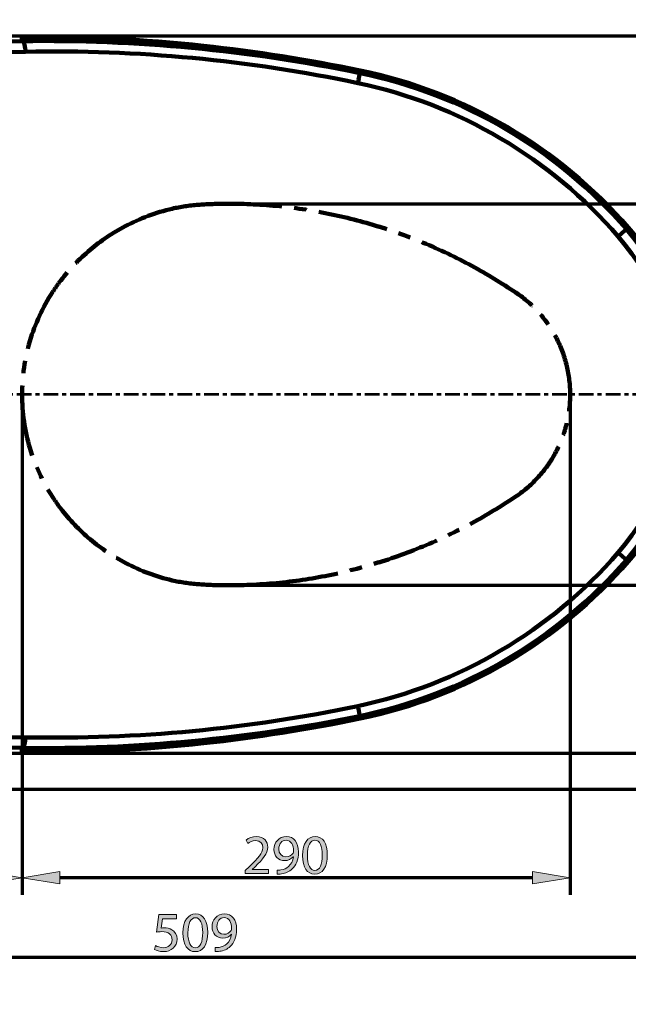
# Model space of a CAD drawing. Units: inches. Extents: x -3668 to -468, y -1623 to 1377.
# Drawn here: x -2850 to -2238, y -237 to 753 of the extents above; entities that cross this region are included whole.
import ezdxf

# ---------------------------------------------------------------- set-up
doc = ezdxf.new("R2010")
doc.units = ezdxf.units.IN
doc.header["$MEASUREMENT"] = 0
for name, pattern in [('AI-Linetype-1', [99.929986, 62.456242, -12.491248, 12.491248, -12.491248]), ('AI-Linetype-10', [99.929986, 62.456242, -12.491248, 12.491248, -12.491248]), ('AI-Linetype-11', [99.929986, 62.456242, -12.491248, 12.491248, -12.491248]), ('AI-Linetype-12', [99.929986, 62.456242, -12.491248, 12.491248, -12.491248]), ('AI-Linetype-13', [99.929986, 62.456242, -12.491248, 12.491248, -12.491248]), ('AI-Linetype-14', [99.929986, 62.456242, -12.491248, 12.491248, -12.491248]), ('AI-Linetype-15', [99.929986, 62.456242, -12.491248, 12.491248, -12.491248]), ('AI-Linetype-16', [99.929986, 62.456242, -12.491248, 12.491248, -12.491248]), ('AI-Linetype-17', [99.929986, 62.456242, -12.491248, 12.491248, -12.491248]), ('AI-Linetype-18', [99.929986, 62.456242, -12.491248, 12.491248, -12.491248]), ('AI-Linetype-19', [99.929986, 62.456242, -12.491248, 12.491248, -12.491248]), ('AI-Linetype-2', [99.929986, 62.456242, -12.491248, 12.491248, -12.491248]), ('AI-Linetype-20', [99.929986, 62.456242, -12.491248, 12.491248, -12.491248]), ('AI-Linetype-21', [99.929986, 62.456242, -12.491248, 12.491248, -12.491248]), ('AI-Linetype-22', [99.929986, 62.456242, -12.491248, 12.491248, -12.491248]), ('AI-Linetype-23', [99.929986, 62.456242, -12.491248, 12.491248, -12.491248]), ('AI-Linetype-24', [99.929986, 62.456242, -12.491248, 12.491248, -12.491248]), ('AI-Linetype-25', [99.929986, 62.456242, -12.491248, 12.491248, -12.491248]), ('AI-Linetype-26', [99.929986, 62.456242, -12.491248, 12.491248, -12.491248]), ('AI-Linetype-27', [99.929986, 62.456242, -12.491248, 12.491248, -12.491248]), ('AI-Linetype-28', [99.929986, 62.456242, -12.491248, 12.491248, -12.491248]), ('AI-Linetype-29', [99.929986, 62.456242, -12.491248, 12.491248, -12.491248]), ('AI-Linetype-3', [99.929986, 62.456242, -12.491248, 12.491248, -12.491248]), ('AI-Linetype-30', [99.929986, 62.456242, -12.491248, 12.491248, -12.491248]), ('AI-Linetype-4', [99.929986, 62.456242, -12.491248, 12.491248, -12.491248]), ('AI-Linetype-42', [26.911769, 14.746175, -4.055198, 4.055198, -4.055198]), ('AI-Linetype-44', [99.929986, 62.456242, -12.491248, 12.491248, -12.491248]), ('AI-Linetype-45', [99.929986, 62.456242, -12.491248, 12.491248, -12.491248]), ('AI-Linetype-46', [99.929986, 62.456242, -12.491248, 12.491248, -12.491248]), ('AI-Linetype-47', [99.929986, 62.456242, -12.491248, 12.491248, -12.491248]), ('AI-Linetype-9', [99.929986, 62.456242, -12.491248, 12.491248, -12.491248])]:
    doc.linetypes.add(name, pattern=pattern)
doc.layers.add('Layer 1', color=7, linetype='Continuous')

# ---------------------------------------------------------------- blocks, each defined once
blk = doc.blocks.new('block 2')
at = {"layer": 'Layer 1', "color": 7, "lineweight": 70}
blk.add_open_spline([(-3667.56, 1377.34), (-2600.89, 1377.34), (-1534.22, 1377.34), (-467.56, 1377.34), (-467.56, 377.34), (-467.56, -622.66), (-467.56, -1622.66), (-1534.22, -1622.66), (-2600.89, -1622.66), (-3667.56, -1622.66), (-3667.56, -622.66), (-3667.56, 377.34), (-3667.56, 1377.34)], degree=3, knots=[0, 0, 0, 0, 1, 1, 1, 2, 2, 2, 3, 3, 3, 4, 4, 4, 4], dxfattribs=at)
blk = doc.blocks.new('block 35')
at = {"layer": 'Layer 1'}
h = blk.add_hatch(color=7, dxfattribs=at)
h.dxf.hatch_style = 2
edge = h.paths.add_edge_path()
edge.add_spline(control_points=[(-2692.69, -150.57), (-2692.69, -150.57), (-2706.71, -150.57), (-2706.71, -150.57), (-2706.71, -150.57), (-2708.12, -160.01), (-2708.12, -160.01), (-2707.27, -159.89), (-2706.48, -159.78), (-2705.12, -159.78), (-2702.3, -159.78), (-2699.47, -160.4), (-2697.21, -161.76), (-2694.33, -163.4), (-2691.96, -166.56), (-2691.96, -171.19), (-2691.96, -178.37), (-2697.67, -183.74), (-2705.63, -183.74), (-2709.64, -183.74), (-2713.03, -182.61), (-2714.79, -181.48), (-2714.79, -181.48), (-2713.54, -177.69), (-2713.54, -177.69), (-2712.02, -178.6), (-2709.02, -179.73), (-2705.69, -179.73), (-2701, -179.73), (-2696.99, -176.67), (-2696.99, -171.76), (-2697.04, -167.01), (-2700.21, -163.62), (-2707.55, -163.62), (-2709.64, -163.62), (-2711.28, -163.85), (-2712.64, -164.02), (-2712.64, -164.02), (-2710.27, -146.39), (-2710.27, -146.39), (-2710.27, -146.39), (-2692.69, -146.39), (-2692.69, -146.39), (-2692.69, -146.39), (-2692.69, -150.57), (-2692.69, -150.57)], knot_values=[0, 0, 0, 0, 1, 1, 1, 2, 2, 2, 3, 3, 3, 4, 4, 4, 5, 5, 5, 6, 6, 6, 7, 7, 7, 8, 8, 8, 9, 9, 9, 10, 10, 10, 11, 11, 11, 12, 12, 12, 13, 13, 13, 14, 14, 14, 15, 15, 15, 15], degree=3, periodic=1)
h = blk.add_hatch(color=7, dxfattribs=at)
h.dxf.hatch_style = 2
edge = h.paths.add_edge_path()
edge.add_spline(control_points=[(-2661.22, -164.36), (-2661.22, -176.84), (-2665.86, -183.74), (-2673.99, -183.74), (-2681.17, -183.74), (-2686.03, -177.01), (-2686.14, -164.87), (-2686.14, -152.55), (-2680.83, -145.77), (-2673.37, -145.77), (-2665.63, -145.77), (-2661.22, -152.66), (-2661.22, -164.36)], knot_values=[0, 0, 0, 0, 1, 1, 1, 2, 2, 2, 3, 3, 3, 4, 4, 4, 4], degree=3, periodic=1)
edge = h.paths.add_edge_path()
edge.add_spline(control_points=[(-2681.17, -164.92), (-2681.17, -174.47), (-2678.23, -179.9), (-2673.71, -179.9), (-2668.63, -179.9), (-2666.2, -173.96), (-2666.2, -164.58), (-2666.2, -155.54), (-2668.51, -149.61), (-2673.66, -149.61), (-2678.01, -149.61), (-2681.17, -154.92), (-2681.17, -164.92)], knot_values=[0, 0, 0, 0, 1, 1, 1, 2, 2, 2, 3, 3, 3, 4, 4, 4, 4], degree=3, periodic=1)
h = blk.add_hatch(color=7, dxfattribs=at)
h.dxf.hatch_style = 2
edge = h.paths.add_edge_path()
edge.add_spline(control_points=[(-2653.77, -179.61), (-2652.7, -179.73), (-2651.45, -179.61), (-2649.76, -179.44), (-2646.88, -179.05), (-2644.17, -177.86), (-2642.07, -175.88), (-2639.64, -173.68), (-2637.89, -170.46), (-2637.21, -166.11), (-2637.21, -166.11), (-2637.38, -166.11), (-2637.38, -166.11), (-2639.42, -168.59), (-2642.36, -170.06), (-2646.03, -170.06), (-2652.64, -170.06), (-2656.88, -165.09), (-2656.88, -158.82), (-2656.88, -151.87), (-2651.85, -145.77), (-2644.33, -145.77), (-2636.82, -145.77), (-2632.19, -151.87), (-2632.19, -161.25), (-2632.19, -169.33), (-2634.9, -174.98), (-2638.51, -178.48), (-2641.34, -181.25), (-2645.24, -182.95), (-2649.19, -183.4), (-2651, -183.68), (-2652.58, -183.74), (-2653.77, -183.68), (-2653.77, -183.68), (-2653.77, -179.61), (-2653.77, -179.61)], knot_values=[0, 0, 0, 0, 1, 1, 1, 2, 2, 2, 3, 3, 3, 4, 4, 4, 5, 5, 5, 6, 6, 6, 7, 7, 7, 8, 8, 8, 9, 9, 9, 10, 10, 10, 11, 11, 11, 12, 12, 12, 12], degree=3, periodic=1)
edge = h.paths.add_edge_path()
edge.add_spline(control_points=[(-2651.96, -158.48), (-2651.96, -163.06), (-2649.19, -166.28), (-2644.9, -166.28), (-2641.57, -166.28), (-2638.97, -164.64), (-2637.67, -162.44), (-2637.38, -161.98), (-2637.21, -161.42), (-2637.21, -160.63), (-2637.21, -154.36), (-2639.53, -149.55), (-2644.73, -149.55), (-2648.97, -149.55), (-2651.96, -153.28), (-2651.96, -158.48)], knot_values=[0, 0, 0, 0, 1, 1, 1, 2, 2, 2, 3, 3, 3, 4, 4, 4, 5, 5, 5, 5], degree=3, periodic=1)
at = {"layer": 'Layer 1', "lineweight": 0}
for points, knots in [([(-2692.69, -150.57), (-2692.69, -150.57), (-2706.71, -150.57), (-2706.71, -150.57), (-2706.71, -150.57), (-2708.12, -160.01), (-2708.12, -160.01), (-2707.27, -159.89), (-2706.48, -159.78), (-2705.12, -159.78), (-2702.3, -159.78), (-2699.47, -160.4), (-2697.21, -161.76), (-2694.33, -163.4), (-2691.96, -166.56), (-2691.96, -171.19), (-2691.96, -178.37), (-2697.67, -183.74), (-2705.63, -183.74), (-2709.64, -183.74), (-2713.03, -182.61), (-2714.79, -181.48), (-2714.79, -181.48), (-2713.54, -177.69), (-2713.54, -177.69), (-2712.02, -178.6), (-2709.02, -179.73), (-2705.69, -179.73), (-2701, -179.73), (-2696.99, -176.67), (-2696.99, -171.76), (-2697.04, -167.01), (-2700.21, -163.62), (-2707.55, -163.62), (-2709.64, -163.62), (-2711.28, -163.85), (-2712.64, -164.02), (-2712.64, -164.02), (-2710.27, -146.39), (-2710.27, -146.39), (-2710.27, -146.39), (-2692.69, -146.39), (-2692.69, -146.39), (-2692.69, -146.39), (-2692.69, -150.57), (-2692.69, -150.57)], [0, 0, 0, 0, 1, 1, 1, 2, 2, 2, 3, 3, 3, 4, 4, 4, 5, 5, 5, 6, 6, 6, 7, 7, 7, 8, 8, 8, 9, 9, 9, 10, 10, 10, 11, 11, 11, 12, 12, 12, 13, 13, 13, 14, 14, 14, 15, 15, 15, 15]), ([(-2661.22, -164.36), (-2661.22, -176.84), (-2665.86, -183.74), (-2673.99, -183.74), (-2681.17, -183.74), (-2686.03, -177.01), (-2686.14, -164.87), (-2686.14, -152.55), (-2680.83, -145.77), (-2673.37, -145.77), (-2665.63, -145.77), (-2661.22, -152.66), (-2661.22, -164.36)], [0, 0, 0, 0, 1, 1, 1, 2, 2, 2, 3, 3, 3, 4, 4, 4, 4]), ([(-2653.77, -179.61), (-2652.7, -179.73), (-2651.45, -179.61), (-2649.76, -179.44), (-2646.88, -179.05), (-2644.17, -177.86), (-2642.07, -175.88), (-2639.64, -173.68), (-2637.89, -170.46), (-2637.21, -166.11), (-2637.21, -166.11), (-2637.38, -166.11), (-2637.38, -166.11), (-2639.42, -168.59), (-2642.36, -170.06), (-2646.03, -170.06), (-2652.64, -170.06), (-2656.88, -165.09), (-2656.88, -158.82), (-2656.88, -151.87), (-2651.85, -145.77), (-2644.33, -145.77), (-2636.82, -145.77), (-2632.19, -151.87), (-2632.19, -161.25), (-2632.19, -169.33), (-2634.9, -174.98), (-2638.51, -178.48), (-2641.34, -181.25), (-2645.24, -182.95), (-2649.19, -183.4), (-2651, -183.68), (-2652.58, -183.74), (-2653.77, -183.68), (-2653.77, -183.68), (-2653.77, -179.61), (-2653.77, -179.61)], [0, 0, 0, 0, 1, 1, 1, 2, 2, 2, 3, 3, 3, 4, 4, 4, 5, 5, 5, 6, 6, 6, 7, 7, 7, 8, 8, 8, 9, 9, 9, 10, 10, 10, 11, 11, 11, 12, 12, 12, 12]), ([(-2681.17, -164.92), (-2681.17, -174.47), (-2678.23, -179.9), (-2673.71, -179.9), (-2668.63, -179.9), (-2666.2, -173.96), (-2666.2, -164.58), (-2666.2, -155.54), (-2668.51, -149.61), (-2673.66, -149.61), (-2678.01, -149.61), (-2681.17, -154.92), (-2681.17, -164.92)], [0, 0, 0, 0, 1, 1, 1, 2, 2, 2, 3, 3, 3, 4, 4, 4, 4]), ([(-2651.96, -158.48), (-2651.96, -163.06), (-2649.19, -166.28), (-2644.9, -166.28), (-2641.57, -166.28), (-2638.97, -164.64), (-2637.67, -162.44), (-2637.38, -161.98), (-2637.21, -161.42), (-2637.21, -160.63), (-2637.21, -154.36), (-2639.53, -149.55), (-2644.73, -149.55), (-2648.97, -149.55), (-2651.96, -153.28), (-2651.96, -158.48)], [0, 0, 0, 0, 1, 1, 1, 2, 2, 2, 3, 3, 3, 4, 4, 4, 5, 5, 5, 5])]:
    blk.add_open_spline(points, degree=3, knots=knots, dxfattribs=at)
blk = doc.blocks.new('block 34')
at = {"layer": 'Layer 1'}
blk.add_blockref('block 35', (0, 0), dxfattribs=at)
blk = doc.blocks.new('block 37')
at = {"layer": 'Layer 1'}
h = blk.add_hatch(color=7, dxfattribs=at)
h.dxf.hatch_style = 2
edge = h.paths.add_edge_path()
edge.add_spline(control_points=[(-2623.41, -105.25), (-2623.41, -105.25), (-2623.41, -102.2), (-2623.41, -102.2), (-2623.41, -102.2), (-2619.51, -98.42), (-2619.51, -98.42), (-2610.13, -89.49), (-2605.9, -84.74), (-2605.84, -79.2), (-2605.84, -75.47), (-2607.65, -72.03), (-2613.13, -72.03), (-2616.46, -72.03), (-2619.23, -73.72), (-2620.93, -75.14), (-2620.93, -75.14), (-2622.51, -71.63), (-2622.51, -71.63), (-2619.97, -69.49), (-2616.35, -67.9), (-2612.11, -67.9), (-2604.2, -67.9), (-2600.87, -73.33), (-2600.87, -78.58), (-2600.87, -85.36), (-2605.78, -90.84), (-2613.52, -98.3), (-2613.52, -98.3), (-2616.46, -101.01), (-2616.46, -101.01), (-2616.46, -101.01), (-2616.46, -101.13), (-2616.46, -101.13), (-2616.46, -101.13), (-2599.96, -101.13), (-2599.96, -101.13), (-2599.96, -101.13), (-2599.96, -105.25), (-2599.96, -105.25), (-2599.96, -105.25), (-2623.41, -105.25), (-2623.41, -105.25)], knot_values=[0, 0, 0, 0, 1, 1, 1, 2, 2, 2, 3, 3, 3, 4, 4, 4, 5, 5, 5, 6, 6, 6, 7, 7, 7, 8, 8, 8, 9, 9, 9, 10, 10, 10, 11, 11, 11, 12, 12, 12, 13, 13, 13, 14, 14, 14, 14], degree=3, periodic=1)
h = blk.add_hatch(color=7, dxfattribs=at)
h.dxf.hatch_style = 2
edge = h.paths.add_edge_path()
edge.add_spline(control_points=[(-2591.55, -101.75), (-2590.48, -101.86), (-2589.23, -101.75), (-2587.54, -101.58), (-2584.66, -101.18), (-2581.94, -100), (-2579.85, -98.02), (-2577.42, -95.82), (-2575.67, -92.6), (-2574.99, -88.25), (-2574.99, -88.25), (-2575.16, -88.25), (-2575.16, -88.25), (-2577.2, -90.73), (-2580.14, -92.2), (-2583.81, -92.2), (-2590.42, -92.2), (-2594.66, -87.23), (-2594.66, -80.96), (-2594.66, -74.01), (-2589.63, -67.9), (-2582.11, -67.9), (-2574.6, -67.9), (-2569.96, -74.01), (-2569.96, -83.39), (-2569.96, -91.47), (-2572.68, -97.12), (-2576.29, -100.62), (-2579.12, -103.39), (-2583.02, -105.08), (-2586.97, -105.54), (-2588.78, -105.82), (-2590.36, -105.87), (-2591.55, -105.82), (-2591.55, -105.82), (-2591.55, -101.75), (-2591.55, -101.75)], knot_values=[0, 0, 0, 0, 1, 1, 1, 2, 2, 2, 3, 3, 3, 4, 4, 4, 5, 5, 5, 6, 6, 6, 7, 7, 7, 8, 8, 8, 9, 9, 9, 10, 10, 10, 11, 11, 11, 12, 12, 12, 12], degree=3, periodic=1)
edge = h.paths.add_edge_path()
edge.add_spline(control_points=[(-2589.74, -80.62), (-2589.74, -85.19), (-2586.97, -88.41), (-2582.68, -88.41), (-2579.34, -88.41), (-2576.75, -86.78), (-2575.45, -84.57), (-2575.16, -84.12), (-2574.99, -83.55), (-2574.99, -82.76), (-2574.99, -76.49), (-2577.31, -71.69), (-2582.51, -71.69), (-2586.75, -71.69), (-2589.74, -75.42), (-2589.74, -80.62)], knot_values=[0, 0, 0, 0, 1, 1, 1, 2, 2, 2, 3, 3, 3, 4, 4, 4, 5, 5, 5, 5], degree=3, periodic=1)
h = blk.add_hatch(color=7, dxfattribs=at)
h.dxf.hatch_style = 2
edge = h.paths.add_edge_path()
edge.add_spline(control_points=[(-2541.04, -86.49), (-2541.04, -98.98), (-2545.67, -105.87), (-2553.81, -105.87), (-2560.98, -105.87), (-2565.84, -99.15), (-2565.96, -87), (-2565.96, -74.68), (-2560.65, -67.9), (-2553.19, -67.9), (-2545.45, -67.9), (-2541.04, -74.8), (-2541.04, -86.49)], knot_values=[0, 0, 0, 0, 1, 1, 1, 2, 2, 2, 3, 3, 3, 4, 4, 4, 4], degree=3, periodic=1)
edge = h.paths.add_edge_path()
edge.add_spline(control_points=[(-2560.98, -87.06), (-2560.98, -96.61), (-2558.05, -102.03), (-2553.53, -102.03), (-2548.44, -102.03), (-2546.01, -96.1), (-2546.01, -86.72), (-2546.01, -77.68), (-2548.33, -71.75), (-2553.47, -71.75), (-2557.82, -71.75), (-2560.98, -77.06), (-2560.98, -87.06)], knot_values=[0, 0, 0, 0, 1, 1, 1, 2, 2, 2, 3, 3, 3, 4, 4, 4, 4], degree=3, periodic=1)
at = {"layer": 'Layer 1', "lineweight": 0}
for points, knots in [([(-2623.41, -105.25), (-2623.41, -105.25), (-2623.41, -102.2), (-2623.41, -102.2), (-2623.41, -102.2), (-2619.51, -98.42), (-2619.51, -98.42), (-2610.13, -89.49), (-2605.9, -84.74), (-2605.84, -79.2), (-2605.84, -75.47), (-2607.65, -72.03), (-2613.13, -72.03), (-2616.46, -72.03), (-2619.23, -73.72), (-2620.93, -75.14), (-2620.93, -75.14), (-2622.51, -71.63), (-2622.51, -71.63), (-2619.97, -69.49), (-2616.35, -67.9), (-2612.11, -67.9), (-2604.2, -67.9), (-2600.87, -73.33), (-2600.87, -78.58), (-2600.87, -85.36), (-2605.78, -90.84), (-2613.52, -98.3), (-2613.52, -98.3), (-2616.46, -101.01), (-2616.46, -101.01), (-2616.46, -101.01), (-2616.46, -101.13), (-2616.46, -101.13), (-2616.46, -101.13), (-2599.96, -101.13), (-2599.96, -101.13), (-2599.96, -101.13), (-2599.96, -105.25), (-2599.96, -105.25), (-2599.96, -105.25), (-2623.41, -105.25), (-2623.41, -105.25)], [0, 0, 0, 0, 1, 1, 1, 2, 2, 2, 3, 3, 3, 4, 4, 4, 5, 5, 5, 6, 6, 6, 7, 7, 7, 8, 8, 8, 9, 9, 9, 10, 10, 10, 11, 11, 11, 12, 12, 12, 13, 13, 13, 14, 14, 14, 14]), ([(-2591.55, -101.75), (-2590.48, -101.86), (-2589.23, -101.75), (-2587.54, -101.58), (-2584.66, -101.18), (-2581.94, -100), (-2579.85, -98.02), (-2577.42, -95.82), (-2575.67, -92.6), (-2574.99, -88.25), (-2574.99, -88.25), (-2575.16, -88.25), (-2575.16, -88.25), (-2577.2, -90.73), (-2580.14, -92.2), (-2583.81, -92.2), (-2590.42, -92.2), (-2594.66, -87.23), (-2594.66, -80.96), (-2594.66, -74.01), (-2589.63, -67.9), (-2582.11, -67.9), (-2574.6, -67.9), (-2569.96, -74.01), (-2569.96, -83.39), (-2569.96, -91.47), (-2572.68, -97.12), (-2576.29, -100.62), (-2579.12, -103.39), (-2583.02, -105.08), (-2586.97, -105.54), (-2588.78, -105.82), (-2590.36, -105.87), (-2591.55, -105.82), (-2591.55, -105.82), (-2591.55, -101.75), (-2591.55, -101.75)], [0, 0, 0, 0, 1, 1, 1, 2, 2, 2, 3, 3, 3, 4, 4, 4, 5, 5, 5, 6, 6, 6, 7, 7, 7, 8, 8, 8, 9, 9, 9, 10, 10, 10, 11, 11, 11, 12, 12, 12, 12]), ([(-2541.04, -86.49), (-2541.04, -98.98), (-2545.67, -105.87), (-2553.81, -105.87), (-2560.98, -105.87), (-2565.84, -99.15), (-2565.96, -87), (-2565.96, -74.68), (-2560.65, -67.9), (-2553.19, -67.9), (-2545.45, -67.9), (-2541.04, -74.8), (-2541.04, -86.49)], [0, 0, 0, 0, 1, 1, 1, 2, 2, 2, 3, 3, 3, 4, 4, 4, 4]), ([(-2589.74, -80.62), (-2589.74, -85.19), (-2586.97, -88.41), (-2582.68, -88.41), (-2579.34, -88.41), (-2576.75, -86.78), (-2575.45, -84.57), (-2575.16, -84.12), (-2574.99, -83.55), (-2574.99, -82.76), (-2574.99, -76.49), (-2577.31, -71.69), (-2582.51, -71.69), (-2586.75, -71.69), (-2589.74, -75.42), (-2589.74, -80.62)], [0, 0, 0, 0, 1, 1, 1, 2, 2, 2, 3, 3, 3, 4, 4, 4, 5, 5, 5, 5]), ([(-2560.98, -87.06), (-2560.98, -96.61), (-2558.05, -102.03), (-2553.53, -102.03), (-2548.44, -102.03), (-2546.01, -96.1), (-2546.01, -86.72), (-2546.01, -77.68), (-2548.33, -71.75), (-2553.47, -71.75), (-2557.82, -71.75), (-2560.98, -77.06), (-2560.98, -87.06)], [0, 0, 0, 0, 1, 1, 1, 2, 2, 2, 3, 3, 3, 4, 4, 4, 4])]:
    blk.add_open_spline(points, degree=3, knots=knots, dxfattribs=at)
blk = doc.blocks.new('block 36')
at = {"layer": 'Layer 1'}
blk.add_blockref('block 37', (0, 0), dxfattribs=at)
blk = doc.blocks.new('block 15')
at = {"layer": 'Layer 1'}
h = blk.add_hatch(color=7, dxfattribs=at)
h.dxf.hatch_style = 2
h.paths.add_polyline_path([(-2885.72, -103.05), (-2847.75, -109.37), (-2885.72, -115.7)])
h = blk.add_hatch(color=7, dxfattribs=at)
h.dxf.hatch_style = 2
h.paths.add_polyline_path([(-2809.78, -115.7), (-2847.75, -109.37), (-2809.78, -103.05)])
h = blk.add_hatch(color=7, dxfattribs=at)
h.dxf.hatch_style = 2
h.paths.add_polyline_path([(-2334.82, -103.05), (-2296.85, -109.37), (-2334.82, -115.7)])
at = {"layer": 'Layer 1', "color": 7, "lineweight": 70}
for points in [[(-2866.02, 737.02), (-1881.87, 737.02)], [(-2644.64, 568.11), (-1986.68, 568.11)], [(-2847.75, 376.35), (-2847.75, -126.59)], [(-2847.75, 376.35), (-2847.75, -126.59)], [(-2296.85, 376.35), (-2296.85, -126.59)], [(-2644.66, 184.58), (-1986.68, 184.58)], [(-2866.02, 15.67), (-1881.87, 15.67)], [(-2686.53, 15.67), (-1881.9, 15.67)], [(-2990.98, -20.45), (-1881.9, -20.45)], [(-2334.82, -109.37), (-2809.78, -109.37)], [(-3104.38, -189.44), (-2213.65, -189.44)]]:
    blk.add_lwpolyline(points, dxfattribs=at)
at = {"layer": 'Layer 1', "color": 7, "lineweight": 106}
for points in [[(-2847.56, 735.3), (-2847.56, 731.6)], [(-3046.64, 727.79), (-2847.56, 731.6)], [(-2844.48, 720.99), (-3042.71, 716.41)], [(-2507.91, 702.11), (-2508.44, 699.57)], [(-2238.4, 544.24), (-2240.31, 542.58)], [(-2238.4, 208.45), (-2240.31, 210.11)], [(-2507.91, 50.59), (-2508.44, 53.13)], [(-3042.71, 36.28), (-2844.48, 31.7)], [(-2847.56, 21.09), (-3046.64, 24.91)], [(-2847.56, 17.4), (-2847.56, 21.09)]]:
    blk.add_lwpolyline(points, dxfattribs=at)
at = {"layer": 'Layer 1', "color": 7, "linetype": 'AI-Linetype-1', "lineweight": 90}
blk.add_lwpolyline([(-2644.64, 568.11), (-2644.64, 568.11)], dxfattribs=at)
at = {"layer": 'Layer 1', "color": 7, "linetype": 'AI-Linetype-45', "lineweight": 90}
blk.add_lwpolyline([(-2644.64, 568.11), (-2644.64, 568.11)], dxfattribs=at)
at = {"layer": 'Layer 1', "color": 7, "linetype": 'AI-Linetype-42', "lineweight": 53}
blk.add_lwpolyline([(-2138.74, 376.35), (-3187.23, 376.35)], dxfattribs=at)
at = {"layer": 'Layer 1', "color": 7, "linetype": 'AI-Linetype-3', "lineweight": 90}
blk.add_lwpolyline([(-2847.75, 376.35), (-2847.75, 376.35)], dxfattribs=at)
at = {"layer": 'Layer 1', "color": 7, "linetype": 'AI-Linetype-4', "lineweight": 90}
blk.add_lwpolyline([(-2847.75, 376.35), (-2847.75, 376.35)], dxfattribs=at)
at = {"layer": 'Layer 1', "color": 7, "linetype": 'AI-Linetype-46', "lineweight": 90}
blk.add_lwpolyline([(-2847.75, 376.35), (-2847.75, 376.35)], dxfattribs=at)
at = {"layer": 'Layer 1', "color": 7, "linetype": 'AI-Linetype-47', "lineweight": 90}
blk.add_lwpolyline([(-2847.75, 376.35), (-2847.75, 376.35)], dxfattribs=at)
at = {"layer": 'Layer 1', "lineweight": 0}
for points in [[(-2296.85, 376.35), (-2296.85, 376.35)], [(-2296.85, 376.35), (-2296.85, 376.35)], [(-2686.53, 15.67), (-2686.53, 15.67)], [(-2686.53, 15.67), (-2686.53, 15.67)], [(-2885.72, -103.05), (-2847.75, -109.37), (-2885.72, -115.7), (-2885.72, -103.05)], [(-2809.78, -115.7), (-2847.75, -109.37), (-2809.78, -103.05), (-2809.78, -115.7)], [(-2334.82, -103.05), (-2296.85, -109.37), (-2334.82, -115.7), (-2334.82, -103.05)], [(-2847.75, -109.37), (-2847.75, -109.37)]]:
    blk.add_lwpolyline(points, dxfattribs=at)
at = {"layer": 'Layer 1', "color": 7, "linetype": 'AI-Linetype-2', "lineweight": 90}
blk.add_lwpolyline([(-2644.66, 184.58), (-2644.66, 184.58)], dxfattribs=at)
at = {"layer": 'Layer 1', "color": 7, "linetype": 'AI-Linetype-44', "lineweight": 90}
blk.add_lwpolyline([(-2644.66, 184.58), (-2644.66, 184.58)], dxfattribs=at)
at = {"layer": 'Layer 1', "color": 7, "lineweight": 106}
for points, knots in [([(-2847.56, 735.3), (-2848.01, 735.29), (-2848.45, 735.28), (-2848.89, 735.27), (-2849.34, 735.26), (-2849.78, 735.26), (-2850.22, 735.25)], [0, 0, 0, 0, 1, 1, 1, 2, 2, 2, 2]), ([(-2844.48, 720.99), (-2844.52, 721.78), (-2844.56, 722.57), (-2844.63, 723.36), (-2844.7, 724.14), (-2844.8, 724.93), (-2844.92, 725.71), (-2844.95, 725.84), (-2844.97, 725.98), (-2844.99, 726.12), (-2845.02, 726.26), (-2845.04, 726.39), (-2845.07, 726.53), (-2845.1, 726.67), (-2845.13, 726.8), (-2845.15, 726.94), (-2845.18, 727.08), (-2845.21, 727.21), (-2845.25, 727.35), (-2845.27, 727.47), (-2845.3, 727.59), (-2845.33, 727.71), (-2845.36, 727.83), (-2845.39, 727.95), (-2845.43, 728.07), (-2845.46, 728.19), (-2845.49, 728.31), (-2845.53, 728.42), (-2845.56, 728.54), (-2845.6, 728.66), (-2845.63, 728.78), (-2845.67, 728.88), (-2845.7, 728.98), (-2845.73, 729.08), (-2845.77, 729.17), (-2845.8, 729.27), (-2845.84, 729.37), (-2845.88, 729.47), (-2845.92, 729.56), (-2845.96, 729.66), (-2846, 729.76), (-2846.04, 729.85), (-2846.08, 729.95), (-2846.12, 730.02), (-2846.16, 730.1), (-2846.19, 730.18), (-2846.23, 730.25), (-2846.27, 730.32), (-2846.31, 730.4), (-2846.35, 730.47), (-2846.39, 730.54), (-2846.44, 730.61), (-2846.48, 730.69), (-2846.53, 730.76), (-2846.57, 730.82), (-2846.7, 731), (-2846.83, 731.18), (-2847, 731.31), (-2847.16, 731.43), (-2847.36, 731.52), (-2847.56, 731.6)], [0, 0, 0, 0, 1, 1, 1, 2, 2, 2, 3, 3, 3, 4, 4, 4, 5, 5, 5, 6, 6, 6, 7, 7, 7, 8, 8, 8, 9, 9, 9, 10, 10, 10, 11, 11, 11, 12, 12, 12, 13, 13, 13, 14, 14, 14, 15, 15, 15, 16, 16, 16, 17, 17, 17, 18, 18, 18, 19, 19, 19, 20, 20, 20, 20]), ([(-2510.22, 689.5), (-2510.06, 690.26), (-2509.91, 691.02), (-2509.76, 691.78), (-2509.61, 692.55), (-2509.46, 693.31), (-2509.32, 694.07), (-2509.29, 694.2), (-2509.27, 694.33), (-2509.24, 694.47), (-2509.22, 694.6), (-2509.2, 694.73), (-2509.17, 694.86), (-2509.15, 694.99), (-2509.12, 695.12), (-2509.1, 695.25), (-2509.07, 695.39), (-2509.05, 695.52), (-2509.02, 695.65), (-2509, 695.76), (-2508.98, 695.87), (-2508.96, 695.99), (-2508.94, 696.1), (-2508.92, 696.21), (-2508.9, 696.33), (-2508.88, 696.44), (-2508.86, 696.55), (-2508.85, 696.67), (-2508.83, 696.78), (-2508.81, 696.89), (-2508.79, 697.01), (-2508.77, 697.1), (-2508.76, 697.19), (-2508.74, 697.28), (-2508.73, 697.37), (-2508.71, 697.46), (-2508.69, 697.55), (-2508.68, 697.65), (-2508.66, 697.74), (-2508.64, 697.83), (-2508.62, 697.92), (-2508.61, 698.01), (-2508.59, 698.1), (-2508.58, 698.17), (-2508.57, 698.24), (-2508.56, 698.3), (-2508.55, 698.37), (-2508.54, 698.44), (-2508.54, 698.5), (-2508.53, 698.57), (-2508.52, 698.64), (-2508.52, 698.7), (-2508.51, 698.77), (-2508.5, 698.84), (-2508.49, 698.9), (-2508.48, 699.01), (-2508.46, 699.12), (-2508.45, 699.23), (-2508.43, 699.34), (-2508.43, 699.46), (-2508.44, 699.57)], [0, 0, 0, 0, 1, 1, 1, 2, 2, 2, 3, 3, 3, 4, 4, 4, 5, 5, 5, 6, 6, 6, 7, 7, 7, 8, 8, 8, 9, 9, 9, 10, 10, 10, 11, 11, 11, 12, 12, 12, 13, 13, 13, 14, 14, 14, 15, 15, 15, 16, 16, 16, 17, 17, 17, 18, 18, 18, 19, 19, 19, 20, 20, 20, 20]), ([(-2248.64, 535.32), (-2248.04, 535.84), (-2247.44, 536.36), (-2246.84, 536.88), (-2246.24, 537.4), (-2245.64, 537.93), (-2245.04, 538.45), (-2244.94, 538.54), (-2244.83, 538.63), (-2244.73, 538.72), (-2244.62, 538.82), (-2244.51, 538.91), (-2244.41, 539), (-2244.3, 539.09), (-2244.2, 539.18), (-2244.09, 539.28), (-2243.99, 539.37), (-2243.88, 539.46), (-2243.77, 539.55), (-2243.68, 539.63), (-2243.59, 539.71), (-2243.49, 539.8), (-2243.4, 539.88), (-2243.31, 539.96), (-2243.22, 540.04), (-2243.12, 540.12), (-2243.03, 540.2), (-2242.94, 540.28), (-2242.84, 540.36), (-2242.75, 540.44), (-2242.66, 540.52), (-2242.58, 540.59), (-2242.5, 540.66), (-2242.43, 540.73), (-2242.35, 540.79), (-2242.27, 540.86), (-2242.2, 540.93), (-2242.12, 540.99), (-2242.04, 541.06), (-2241.96, 541.13), (-2241.89, 541.2), (-2241.81, 541.26), (-2241.73, 541.33), (-2241.67, 541.38), (-2241.62, 541.43), (-2241.56, 541.49), (-2241.5, 541.54), (-2241.44, 541.59), (-2241.38, 541.64), (-2241.32, 541.69), (-2241.26, 541.74), (-2241.2, 541.8), (-2241.14, 541.85), (-2241.09, 541.9), (-2241.03, 541.95), (-2240.91, 542.06), (-2240.79, 542.16), (-2240.67, 542.27), (-2240.55, 542.37), (-2240.43, 542.48), (-2240.31, 542.58)], [0, 0, 0, 0, 1, 1, 1, 2, 2, 2, 3, 3, 3, 4, 4, 4, 5, 5, 5, 6, 6, 6, 7, 7, 7, 8, 8, 8, 9, 9, 9, 10, 10, 10, 11, 11, 11, 12, 12, 12, 13, 13, 13, 14, 14, 14, 15, 15, 15, 16, 16, 16, 17, 17, 17, 18, 18, 18, 19, 19, 19, 20, 20, 20, 20]), ([(-2240.31, 210.11), (-2240.48, 210.26), (-2240.65, 210.41), (-2240.81, 210.56), (-2240.98, 210.71), (-2241.15, 210.86), (-2241.33, 211.01), (-2241.39, 211.07), (-2241.46, 211.13), (-2241.53, 211.18), (-2241.6, 211.24), (-2241.66, 211.3), (-2241.73, 211.36), (-2241.8, 211.42), (-2241.87, 211.48), (-2241.93, 211.54), (-2242, 211.6), (-2242.07, 211.66), (-2242.14, 211.72), (-2242.22, 211.79), (-2242.31, 211.86), (-2242.39, 211.94), (-2242.48, 212.01), (-2242.56, 212.09), (-2242.64, 212.16), (-2242.73, 212.23), (-2242.81, 212.31), (-2242.9, 212.38), (-2242.98, 212.46), (-2243.07, 212.53), (-2243.15, 212.6), (-2243.25, 212.69), (-2243.35, 212.78), (-2243.45, 212.86), (-2243.55, 212.95), (-2243.65, 213.04), (-2243.75, 213.12), (-2243.85, 213.21), (-2243.95, 213.29), (-2244.05, 213.38), (-2244.15, 213.47), (-2244.24, 213.55), (-2244.34, 213.64), (-2244.46, 213.74), (-2244.57, 213.83), (-2244.68, 213.93), (-2244.79, 214.03), (-2244.9, 214.12), (-2245.01, 214.22), (-2245.12, 214.32), (-2245.23, 214.41), (-2245.34, 214.51), (-2245.45, 214.6), (-2245.56, 214.7), (-2245.67, 214.8), (-2246.17, 215.23), (-2246.66, 215.66), (-2247.16, 216.09), (-2247.65, 216.52), (-2248.14, 216.94), (-2248.64, 217.37)], [0, 0, 0, 0, 1, 1, 1, 2, 2, 2, 3, 3, 3, 4, 4, 4, 5, 5, 5, 6, 6, 6, 7, 7, 7, 8, 8, 8, 9, 9, 9, 10, 10, 10, 11, 11, 11, 12, 12, 12, 13, 13, 13, 14, 14, 14, 15, 15, 15, 16, 16, 16, 17, 17, 17, 18, 18, 18, 19, 19, 19, 20, 20, 20, 20]), ([(-2508.44, 53.13), (-2508.45, 53.36), (-2508.46, 53.58), (-2508.48, 53.81), (-2508.51, 54.03), (-2508.55, 54.26), (-2508.59, 54.48), (-2508.6, 54.57), (-2508.61, 54.66), (-2508.63, 54.75), (-2508.64, 54.84), (-2508.66, 54.93), (-2508.67, 55.02), (-2508.68, 55.1), (-2508.7, 55.19), (-2508.71, 55.28), (-2508.73, 55.37), (-2508.74, 55.46), (-2508.76, 55.55), (-2508.78, 55.66), (-2508.8, 55.77), (-2508.82, 55.88), (-2508.84, 55.99), (-2508.86, 56.1), (-2508.88, 56.21), (-2508.89, 56.32), (-2508.91, 56.43), (-2508.93, 56.54), (-2508.95, 56.66), (-2508.97, 56.77), (-2508.99, 56.88), (-2509.02, 57.01), (-2509.04, 57.14), (-2509.06, 57.27), (-2509.09, 57.39), (-2509.11, 57.52), (-2509.14, 57.65), (-2509.16, 57.78), (-2509.18, 57.91), (-2509.21, 58.04), (-2509.23, 58.17), (-2509.26, 58.3), (-2509.28, 58.43), (-2509.31, 58.57), (-2509.34, 58.72), (-2509.36, 58.86), (-2509.39, 59.01), (-2509.42, 59.15), (-2509.45, 59.3), (-2509.47, 59.44), (-2509.5, 59.58), (-2509.53, 59.73), (-2509.56, 59.87), (-2509.58, 60.02), (-2509.61, 60.16), (-2509.71, 60.67), (-2509.81, 61.17), (-2509.91, 61.68), (-2510.01, 62.19), (-2510.11, 62.69), (-2510.22, 63.2)], [0, 0, 0, 0, 1, 1, 1, 2, 2, 2, 3, 3, 3, 4, 4, 4, 5, 5, 5, 6, 6, 6, 7, 7, 7, 8, 8, 8, 9, 9, 9, 10, 10, 10, 11, 11, 11, 12, 12, 12, 13, 13, 13, 14, 14, 14, 15, 15, 15, 16, 16, 16, 17, 17, 17, 18, 18, 18, 19, 19, 19, 20, 20, 20, 20]), ([(-2847.56, 21.09), (-2847.28, 21.25), (-2846.99, 21.4), (-2846.76, 21.63), (-2846.54, 21.85), (-2846.38, 22.14), (-2846.24, 22.43), (-2846.19, 22.52), (-2846.15, 22.61), (-2846.11, 22.69), (-2846.07, 22.78), (-2846.03, 22.87), (-2845.99, 22.96), (-2845.95, 23.05), (-2845.91, 23.14), (-2845.88, 23.23), (-2845.84, 23.32), (-2845.81, 23.41), (-2845.78, 23.51), (-2845.74, 23.62), (-2845.7, 23.73), (-2845.66, 23.84), (-2845.62, 23.95), (-2845.59, 24.06), (-2845.55, 24.18), (-2845.52, 24.29), (-2845.49, 24.4), (-2845.46, 24.52), (-2845.42, 24.63), (-2845.39, 24.74), (-2845.36, 24.86), (-2845.33, 24.99), (-2845.3, 25.12), (-2845.27, 25.25), (-2845.24, 25.38), (-2845.21, 25.51), (-2845.18, 25.64), (-2845.15, 25.77), (-2845.12, 25.91), (-2845.1, 26.04), (-2845.07, 26.17), (-2845.04, 26.3), (-2845.02, 26.43), (-2844.99, 26.58), (-2844.97, 26.73), (-2844.94, 26.87), (-2844.92, 27.02), (-2844.9, 27.17), (-2844.87, 27.31), (-2844.85, 27.46), (-2844.83, 27.61), (-2844.81, 27.75), (-2844.79, 27.9), (-2844.77, 28.05), (-2844.75, 28.2), (-2844.68, 28.78), (-2844.62, 29.36), (-2844.58, 29.95), (-2844.54, 30.53), (-2844.51, 31.12), (-2844.48, 31.7)], [0, 0, 0, 0, 1, 1, 1, 2, 2, 2, 3, 3, 3, 4, 4, 4, 5, 5, 5, 6, 6, 6, 7, 7, 7, 8, 8, 8, 9, 9, 9, 10, 10, 10, 11, 11, 11, 12, 12, 12, 13, 13, 13, 14, 14, 14, 15, 15, 15, 16, 16, 16, 17, 17, 17, 18, 18, 18, 19, 19, 19, 20, 20, 20, 20]), ([(-2850.22, 17.45), (-2849.78, 17.44), (-2849.34, 17.43), (-2848.89, 17.42), (-2848.45, 17.42), (-2848.01, 17.41), (-2847.56, 17.4)], [0, 0, 0, 0, 1, 1, 1, 2, 2, 2, 2])]:
    blk.add_open_spline(points, degree=3, knots=knots, dxfattribs=at)
for points in [[(-2665.61, 726.97), (-2726.03, 733.57), (-2786.8, 736.35), (-2847.56, 735.3)], [(-2508.44, 699.57), (-2619.98, 722.5), (-2733.69, 733.24), (-2847.56, 731.6)], [(-2510.22, 689.5), (-2620.1, 712.55), (-2732.23, 723.12), (-2844.48, 720.99)], [(-2507.91, 702.12), (-2560.05, 712.9), (-2612.68, 721.19), (-2665.61, 726.97)], [(-2507.91, 702.11), (-2560.05, 712.89), (-2612.68, 721.19), (-2665.61, 726.97)], [(-2240.31, 542.58), (-2310.05, 622.9), (-2404.26, 678.06), (-2508.44, 699.57)], [(-2238.39, 544.25), (-2308.5, 624.99), (-2403.19, 680.46), (-2507.91, 702.12)], [(-2238.4, 544.24), (-2308.5, 624.99), (-2403.2, 680.45), (-2507.91, 702.11)], [(-2248.64, 535.32), (-2316.64, 613.91), (-2408.52, 668.07), (-2510.22, 689.5)], [(-2248.64, 217.37), (-2169.57, 308.61), (-2169.57, 444.09), (-2248.64, 535.32)], [(-2240.31, 210.11), (-2157.51, 305.47), (-2157.51, 447.23), (-2240.31, 542.58)], [(-2238.4, 208.45), (-2154.78, 304.77), (-2154.78, 447.93), (-2238.4, 544.24)], [(-2510.22, 63.2), (-2408.52, 84.63), (-2316.64, 138.78), (-2248.64, 217.37)], [(-2508.44, 53.13), (-2404.26, 74.63), (-2310.05, 129.79), (-2240.31, 210.11)], [(-2507.91, 50.58), (-2403.19, 72.24), (-2308.5, 127.71), (-2238.39, 208.45)], [(-2507.91, 50.59), (-2403.2, 72.24), (-2308.5, 127.71), (-2238.4, 208.45)], [(-2844.48, 31.7), (-2732.23, 29.58), (-2620.1, 40.14), (-2510.22, 63.2)], [(-2847.56, 21.09), (-2733.69, 19.46), (-2619.98, 30.2), (-2508.44, 53.13)], [(-2665.61, 25.73), (-2612.68, 31.51), (-2560.05, 39.8), (-2507.91, 50.59)], [(-2665.61, 25.73), (-2612.68, 31.5), (-2560.05, 39.8), (-2507.91, 50.58)], [(-2847.56, 17.4), (-2786.8, 16.34), (-2726.03, 19.12), (-2665.61, 25.73)]]:
    blk.add_open_spline(points, degree=3, dxfattribs=at)
at = {"layer": 'Layer 1', "color": 7, "linetype": 'AI-Linetype-23', "lineweight": 90}
blk.add_open_spline([(-2670.94, 567.03), (-2679.7, 566.4), (-2688.4, 565.11), (-2696.97, 563.17)], degree=3, dxfattribs=at)
at = {"layer": 'Layer 1', "color": 7, "linetype": 'AI-Linetype-24', "lineweight": 90}
blk.add_open_spline([(-2644.64, 568.11), (-2653.42, 568.07), (-2662.19, 567.71), (-2670.94, 567.03)], degree=3, dxfattribs=at)
at = {"layer": 'Layer 1', "color": 7, "linetype": 'AI-Linetype-25', "lineweight": 90}
blk.add_open_spline([(-2592.04, 565.87), (-2609.52, 567.53), (-2627.08, 568.28), (-2644.64, 568.11)], degree=3, dxfattribs=at)
at = {"layer": 'Layer 1', "color": 7, "linetype": 'AI-Linetype-26', "lineweight": 90}
blk.add_open_spline([(-2489, 544.99), (-2522.51, 555.56), (-2557.05, 562.56), (-2592.04, 565.87)], degree=3, dxfattribs=at)
at = {"layer": 'Layer 1', "color": 7, "linetype": 'AI-Linetype-22', "lineweight": 90}
blk.add_open_spline([(-2696.97, 563.17), (-2713.4, 559.38), (-2729.26, 553.45), (-2744.16, 545.54)], degree=3, dxfattribs=at)
at = {"layer": 'Layer 1', "color": 7, "linetype": 'AI-Linetype-21', "lineweight": 90}
blk.add_open_spline([(-2744.16, 545.54), (-2769.43, 532.23), (-2791.54, 513.63), (-2808.97, 491)], degree=3, dxfattribs=at)
at = {"layer": 'Layer 1', "color": 7, "linetype": 'AI-Linetype-27', "lineweight": 90}
blk.add_open_spline([(-2389.79, 502.41), (-2421.42, 520.03), (-2454.77, 534.38), (-2489.32, 545.22)], degree=3, dxfattribs=at)
at = {"layer": 'Layer 1', "color": 7, "linetype": 'AI-Linetype-28', "lineweight": 90}
blk.add_open_spline([(-2346.27, 475.18), (-2360.41, 484.84), (-2374.92, 493.92), (-2389.79, 502.41)], degree=3, dxfattribs=at)
at = {"layer": 'Layer 1', "color": 7, "linetype": 'AI-Linetype-20', "lineweight": 90}
blk.add_open_spline([(-2808.97, 491), (-2811.86, 487.21), (-2814.61, 483.32), (-2817.21, 479.33)], degree=3, dxfattribs=at)
at = {"layer": 'Layer 1', "color": 7, "linetype": 'AI-Linetype-19', "lineweight": 90}
blk.add_open_spline([(-2817.21, 479.33), (-2837.16, 448.69), (-2847.76, 412.91), (-2847.75, 376.35)], degree=3, dxfattribs=at)
at = {"layer": 'Layer 1', "color": 7, "linetype": 'AI-Linetype-10', "lineweight": 90}
blk.add_open_spline([(-2296.85, 376.35), (-2296.85, 415.23), (-2315.16, 451.85), (-2346.27, 475.18)], degree=3, dxfattribs=at)
at = {"layer": 'Layer 1', "color": 7, "linetype": 'AI-Linetype-16', "lineweight": 90}
blk.add_open_spline([(-2847.75, 376.35), (-2847.76, 339.79), (-2837.16, 304.01), (-2817.21, 273.37)], degree=3, dxfattribs=at)
at = {"layer": 'Layer 1', "color": 7, "linetype": 'AI-Linetype-11', "lineweight": 90}
blk.add_open_spline([(-2347.9, 276.32), (-2315.84, 299.55), (-2296.85, 336.75), (-2296.85, 376.35)], degree=3, dxfattribs=at)
at = {"layer": 'Layer 1', "color": 7, "linetype": 'AI-Linetype-17', "lineweight": 90}
blk.add_open_spline([(-2817.21, 273.37), (-2814.61, 269.38), (-2811.86, 265.48), (-2808.97, 261.7)], degree=3, dxfattribs=at)
at = {"layer": 'Layer 1', "color": 7, "linetype": 'AI-Linetype-29', "lineweight": 90}
blk.add_open_spline([(-2389.79, 250.29), (-2375.48, 258.4), (-2361.51, 267.08), (-2347.9, 276.32)], degree=3, dxfattribs=at)
at = {"layer": 'Layer 1', "color": 7, "linetype": 'AI-Linetype-18', "lineweight": 90}
blk.add_open_spline([(-2808.97, 261.7), (-2791.37, 238.86), (-2769.01, 220.13), (-2743.45, 206.81)], degree=3, dxfattribs=at)
at = {"layer": 'Layer 1', "color": 7, "linetype": 'AI-Linetype-30', "lineweight": 90}
blk.add_open_spline([(-2489.32, 207.47), (-2454.77, 218.32), (-2421.42, 232.67), (-2389.79, 250.29)], degree=3, dxfattribs=at)
at = {"layer": 'Layer 1', "color": 7, "linetype": 'AI-Linetype-15', "lineweight": 90}
blk.add_open_spline([(-2743.45, 206.81), (-2728.77, 199.06), (-2713.15, 193.25), (-2696.97, 189.54)], degree=3, dxfattribs=at)
at = {"layer": 'Layer 1', "color": 7, "linetype": 'AI-Linetype-12', "lineweight": 90}
blk.add_open_spline([(-2592.08, 186.83), (-2557.1, 190.13), (-2522.57, 197.12), (-2489.07, 207.69)], degree=3, dxfattribs=at)
at = {"layer": 'Layer 1', "color": 7, "linetype": 'AI-Linetype-14', "lineweight": 90}
blk.add_open_spline([(-2696.97, 189.54), (-2688.4, 187.6), (-2679.71, 186.3), (-2670.95, 185.66)], degree=3, dxfattribs=at)
at = {"layer": 'Layer 1', "color": 7, "linetype": 'AI-Linetype-13', "lineweight": 90}
blk.add_open_spline([(-2670.95, 185.66), (-2662.2, 184.99), (-2653.43, 184.63), (-2644.66, 184.58)], degree=3, dxfattribs=at)
at = {"layer": 'Layer 1', "color": 7, "linetype": 'AI-Linetype-9', "lineweight": 90}
blk.add_open_spline([(-2644.66, 184.58), (-2627.1, 184.41), (-2609.55, 185.16), (-2592.08, 186.83)], degree=3, dxfattribs=at)
at = {"layer": 'Layer 1'}
for name in ['block 36', 'block 34']:
    blk.add_blockref(name, (0, 0), dxfattribs=at)

msp = doc.modelspace()

# ---------------------------------------------------------------- block references
at = {"layer": 'Layer 1'}
for name in ['block 2', 'block 15']:
    msp.add_blockref(name, (0, 0), dxfattribs=at)

doc.saveas('drawing.dxf')
